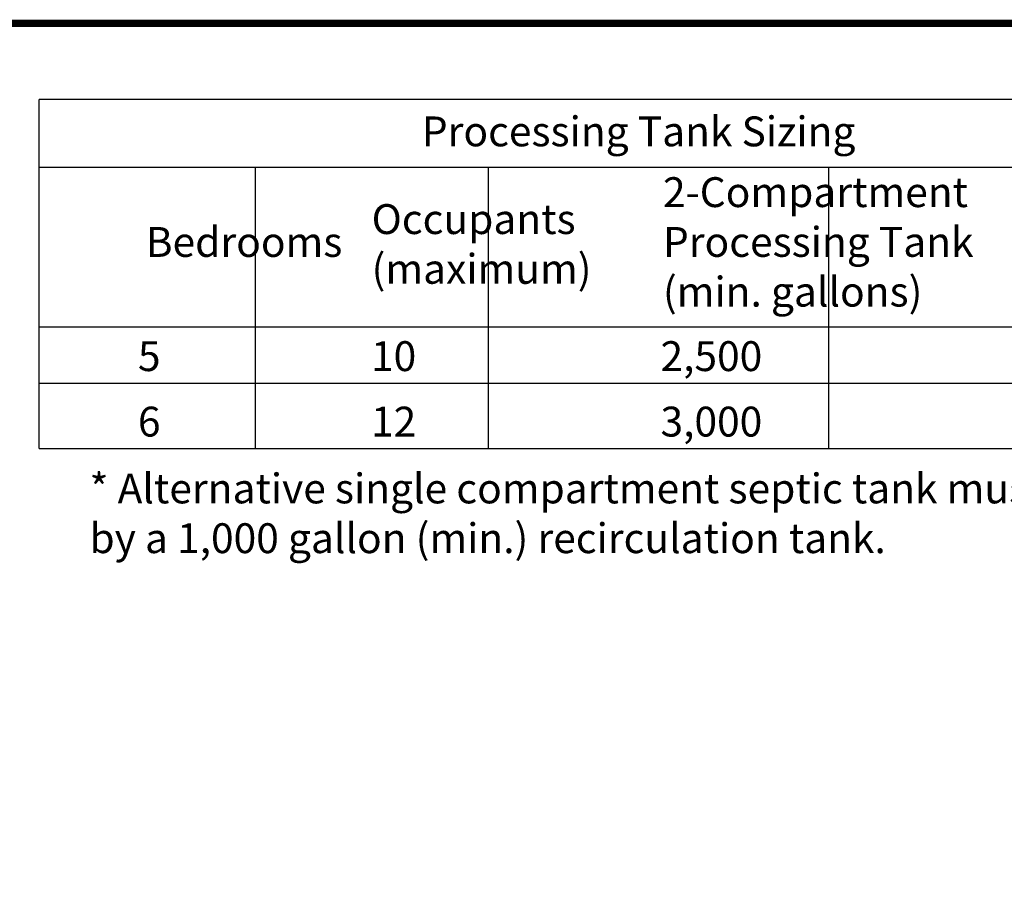
# Model space of a CAD drawing. Units: inches. Extents: x 0.5 to 17, y -0.1 to 10.5.
# Drawn here: x 11 to 13.6, y 8.1 to 10.5 of the extents above; entities that cross this region are included whole.
import ezdxf

# ---------------------------------------------------------------- set-up
doc = ezdxf.new("R2010")
doc.units = ezdxf.units.IN
doc.header["$LTSCALE"] = 0.25
doc.header["$MEASUREMENT"] = 0
for name, color, linetype in [('block', 1, 'Continuous'), ('BORDER', 134, 'Continuous'), ('TEXT', 1, 'Continuous')]:
    doc.layers.add(name, color=color, linetype=linetype)
doc.styles.add('times', font='timesi.ttf')

msp = doc.modelspace()

# ---------------------------------------------------------------- linework, layer by layer
at = {"layer": 'BORDER', "const_width": 0.02}
msp.add_lwpolyline([(16.96, 0.0659), (16.96, 10.4341, 0.414214), (16.9341, 10.46), (0.5759, 10.46, 0.414214), (0.55, 10.4341), (0.55, 0.0659, 0.414214), (0.5759, 0.04), (16.9341, 0.04, 0.414214)], format="xyb", close=True, dxfattribs=at)
at = {"layer": 'TEXT'}
for p, q in [((11.0342, 9.3212), (11.0342, 10.2558)), ((14.2631, 10.2558), (11.0342, 10.2558)), ((11.0342, 10.0752), (14.2631, 10.0752)), ((13.1495, 10.0752), (13.1495, 9.3212)), ((11.0342, 9.6468), (14.2631, 9.6468)), ((11.0342, 9.4965), (14.2631, 9.4965)), ((11.0342, 9.3212), (14.2631, 9.3212))]:
    msp.add_line(p, q, dxfattribs=at)
for points in [[(11.6131, 10.0752), (11.6131, 9.3212)], [(12.2375, 10.0752), (12.2375, 9.3212)]]:
    msp.add_lwpolyline(points, dxfattribs=at)

# ---------------------------------------------------------------- texts
at = {"layer": 'block', "char_height": 0.08, "attachment_point": 1, "style": 'times'}
for s, insert in [('{\\fTimes New Roman|b1|i1|c0|p18;Processing Tank Sizing}', (12.0598, 10.2107)), ('2-Compartment\\PProcessing Tank\\P(min. gallons)', (12.7058, 10.0479)), ('Occupants\\P(maximum)', (11.9253, 9.9757)), ('Bedrooms', (11.3203, 9.9144)), ('5', (11.2992, 9.6085)), ('10', (11.9236, 9.6085)), ('2,500', (12.6992, 9.6085)), ('6', (11.2992, 9.4331)), ('12', (11.9236, 9.4331)), ('3,000', (12.6992, 9.4331)), ('* Alternative single compartment septic tank must be followed\\P  by a 1,000 gallon (min.) recirculation tank.', (11.1694, 9.254))]:
    msp.add_mtext(s, dxfattribs=dict(at, insert=insert))

doc.saveas('drawing.dxf')
